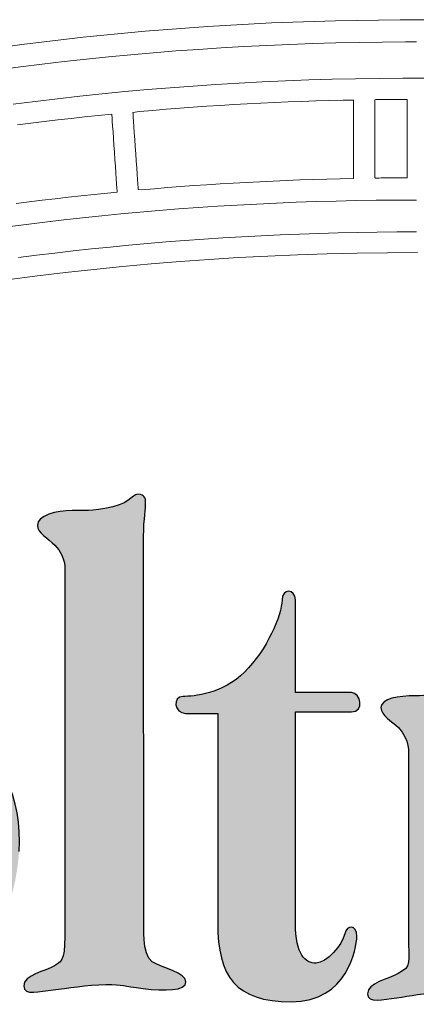
# Model space of a CAD drawing. Units: millimetres. Extents: x 1751 to 3447, y 1189 to 1435.
# Drawn here: x 1864 to 1867, y 1426 to 1435 of the extents above; entities that cross this region are included whole.
import ezdxf

# ---------------------------------------------------------------- set-up
doc = ezdxf.new("R2010")
doc.units = ezdxf.units.MM
doc.header["$LTSCALE"] = 0.1
doc.layers.get('0').update_dxf_attribs({"linetype": 'CONTINUOUS'})
doc.layers.add('FRAU-LOGO', color=34, linetype='CONTINUOUS')
doc.layers.add('FRAU-TESTI', color=34, linetype='CONTINUOUS')
doc.styles.add('POLTRONA-FRAU', font='times.ttf', dxfattribs={"oblique": 15})

# ---------------------------------------------------------------- blocks, each defined once
blk = doc.blocks.new('FRAU-LOGO')
at = {"layer": 'FRAU-LOGO'}
h = blk.add_hatch(color=256, dxfattribs=at)
h.dxf.hatch_style = 1
edge = h.paths.add_edge_path()
edge.add_spline(control_points=[(-23.0459, 27.7738), (-22.9279, 27.7849), (-22.7485, 27.8196), (-22.584, 27.8196), (-22.4202, 27.8196), (-22.4442, 27.8092), (-22.2566, 27.7849), (-22.0682, 27.762), (-21.8794, 27.762), (-21.8794, 27.8433), (-21.8794, 27.926), (-22.0813, 27.9616), (-22.175, 28.0206), (-22.2689, 28.0789), (-22.2493, 28.3596), (-22.2493, 28.3596), (-22.2493, 28.3596), (-22.2529, 31.6937), (-22.2529, 31.6937), (-22.2529, 32.0576), (-22.1946, 32.0952), (-22.28, 32.1269), (-22.3438, 32.1504), (-22.3573, 32.0545), (-22.5218, 32.0192), (-22.7272, 31.9751), (-22.7704, 31.987), (-22.8791, 31.987), (-23.0191, 31.987), (-23.1842, 31.94), (-23.1842, 31.8577), (-23.1842, 31.7879), (-23.0898, 31.7405), (-23.0315, 31.6819), (-22.9259, 31.5773), (-22.9433, 31.447), (-22.9433, 31.447), (-22.9433, 31.447), (-22.9433, 28.3368), (-22.9433, 28.3368), (-22.9433, 28.0557), (-22.9521, 28.0315), (-23.034, 27.984), (-23.1158, 27.9375), (-23.3048, 27.9029), (-23.3048, 27.8092), (-23.3048, 27.7144), (-23.1634, 27.762), (-23.0459, 27.7738)], knot_values=[0, 0, 0, 0, 1, 1, 1, 2, 2, 2, 3, 3, 3, 4, 4, 4, 5, 5, 5, 6, 6, 6, 7, 7, 7, 8, 8, 8, 9, 9, 9, 10, 10, 10, 11, 11, 11, 12, 12, 12, 13, 13, 13, 14, 14, 14, 15, 15, 15, 16, 16, 16, 16], degree=3, periodic=0)
h = blk.add_hatch(color=256, dxfattribs=at)
h.dxf.hatch_style = 1
edge = h.paths.add_edge_path()
edge.add_spline(control_points=[(-21.88, 30.2034), (-21.88, 30.2034), (-21.5999, 30.2034), (-21.5999, 30.2034), (-21.5999, 30.2034), (-21.5999, 28.3604), (-21.5999, 28.3604), (-21.5999, 27.8908), (-21.4468, 27.6682), (-20.9545, 27.6682), (-20.4605, 27.6682), (-20.3786, 28.1382), (-20.3786, 28.2432), (-20.3786, 28.3491), (-20.4658, 28.3466), (-20.4843, 28.2666), (-20.5073, 28.1669), (-20.6434, 28.0082), (-20.7366, 28.0082), (-20.8305, 28.0082), (-20.9178, 28.0788), (-20.9178, 28.3604), (-20.9178, 28.3604), (-20.9178, 30.2158), (-20.9178, 30.2158), (-20.9178, 30.2158), (-20.4266, 30.2158), (-20.4266, 30.2158), (-20.3086, 30.2158), (-20.3435, 30.3856), (-20.4266, 30.3856), (-20.4266, 30.3856), (-20.9183, 30.3856), (-20.9183, 30.3856), (-20.9183, 30.3856), (-20.9183, 31.2015), (-20.9183, 31.2015), (-20.9183, 31.3013), (-21.0358, 31.3013), (-21.0358, 31.2015), (-21.0358, 31.0605), (-21.1706, 30.7612), (-21.3647, 30.5664), (-21.5588, 30.3737), (-21.8111, 30.3525), (-21.9048, 30.3525), (-21.9995, 30.3525), (-21.9863, 30.2034), (-21.88, 30.2034)], knot_values=[0, 0, 0, 0, 1, 1, 1, 2, 2, 2, 3, 3, 3, 4, 4, 4, 5, 5, 5, 6, 6, 6, 7, 7, 7, 8, 8, 8, 9, 9, 9, 10, 10, 10, 11, 11, 11, 12, 12, 12, 13, 13, 13, 14, 14, 14, 15, 15, 15, 16, 16, 16, 16], degree=3, periodic=0)
h = blk.add_hatch(color=256, dxfattribs=at)
h.dxf.hatch_style = 1
edge = h.paths.add_edge_path()
edge.add_spline(control_points=[(-23.3456, 28.9884), (-23.2751, 29.9481), (-24.1915, 30.4736), (-24.6124, 30.5037)], knot_values=[0, 0, 0, 0, 1, 1, 1, 1], degree=3, periodic=0)
edge.add_spline(control_points=[(-24.6124, 30.5037), (-25.2571, 30.5493), (-25.912, 30.1153), (-25.9759, 29.2254)], knot_values=[1, 1, 1, 1, 2, 2, 2, 2], degree=3, periodic=0)
edge.add_spline(control_points=[(-25.9759, 29.2254), (-26.0407, 28.3355), (-25.3128, 27.8118), (-24.6808, 27.7664)], knot_values=[2, 2, 2, 2, 3, 3, 3, 3], degree=3, periodic=0)
edge.add_spline(control_points=[(-24.6808, 27.7664), (-24.049, 27.7205), (-23.4145, 28.0288), (-23.3456, 28.9884)], knot_values=[3, 3, 3, 3, 4, 4, 4, 4], degree=3, periodic=0)
edge = h.paths.add_edge_path(flags=16)
edge.add_spline(control_points=[(-25.2891, 30.146), (-24.9864, 30.3483), (-24.6949, 30.2482), (-24.1678, 29.4604)], knot_values=[0, 0, 0, 0, 1, 1, 1, 1], degree=3, periodic=0)
edge.add_spline(control_points=[(-24.1678, 29.4604), (-23.6406, 28.6733), (-23.661, 28.3647), (-23.9618, 28.1615)], knot_values=[1, 1, 1, 1, 2, 2, 2, 2], degree=3, periodic=0)
edge.add_spline(control_points=[(-23.9618, 28.1615), (-24.2647, 27.9593), (-24.5567, 28.0589), (-25.085, 28.8464)], knot_values=[2, 2, 2, 2, 3, 3, 3, 3], degree=3, periodic=0)
edge.add_spline(control_points=[(-25.085, 28.8464), (-25.6109, 29.6349), (-25.5919, 29.9426), (-25.2891, 30.146)], knot_values=[3, 3, 3, 3, 4, 4, 4, 4], degree=3, periodic=0)
h = blk.add_hatch(color=256, dxfattribs=at)
h.dxf.hatch_style = 1
edge = h.paths.add_edge_path()
edge.add_spline(control_points=[(-20.0276, 27.7038), (-19.9103, 27.7156), (-19.7902, 27.7513), (-19.6258, 27.7513), (-19.4607, 27.7513), (-19.4832, 27.7395), (-19.2964, 27.7156), (-19.1082, 27.6922), (-18.9212, 27.6922), (-18.9212, 27.7745), (-18.9212, 27.857), (-19.1213, 27.8921), (-19.215, 27.9512), (-19.3101, 28.0099), (-19.2898, 28.2914), (-19.2898, 28.2914), (-19.2898, 28.2914), (-19.2904, 28.9252), (-19.2904, 28.9252), (-19.2904, 28.9252), (-19.2915, 29.6059), (-19.2915, 29.6059), (-19.2915, 29.9815), (-18.9621, 30.228), (-18.7976, 30.228), (-18.6345, 30.228), (-18.6479, 30.1748), (-18.6949, 30.1157), (-18.7419, 30.057), (-18.8355, 29.9641), (-18.8355, 29.8117), (-18.8355, 29.471), (-18.5335, 29.4059), (-18.4046, 29.4059), (-18.2742, 29.4059), (-17.944, 29.4234), (-17.944, 29.8579), (-17.944, 30.3162), (-18.4, 30.4153), (-18.5875, 30.4153), (-18.7293, 30.4153), (-18.7905, 30.4108), (-18.9621, 30.3221), (-19.1955, 30.201), (-19.1629, 30.287), (-19.1858, 30.3452), (-19.2097, 30.4036), (-19.2299, 30.4625), (-19.3152, 30.4625), (-19.3545, 30.4625), (-19.3379, 30.4506), (-19.5035, 30.4153), (-19.7095, 30.3712), (-19.7583, 30.3571), (-19.8663, 30.3571), (-20.0087, 30.3571), (-20.1666, 30.3361), (-20.1666, 30.2538), (-20.1666, 30.1834), (-20.0722, 30.137), (-20.0135, 30.0783), (-19.909, 29.9733), (-19.925, 29.8434), (-19.925, 29.8434), (-19.925, 29.8434), (-19.925, 28.2678), (-19.925, 28.2678), (-19.925, 27.9859), (-19.8911, 27.9859), (-20.0159, 27.9161), (-20.0983, 27.8686), (-20.2855, 27.834), (-20.2855, 27.7395), (-20.2855, 27.646), (-20.1452, 27.6922), (-20.0276, 27.7038)], knot_values=[0, 0, 0, 0, 1, 1, 1, 2, 2, 2, 3, 3, 3, 4, 4, 4, 5, 5, 5, 6, 6, 6, 7, 7, 7, 8, 8, 8, 9, 9, 9, 10, 10, 10, 11, 11, 11, 12, 12, 12, 13, 13, 13, 14, 14, 14, 15, 15, 15, 16, 16, 16, 17, 17, 17, 18, 18, 18, 19, 19, 19, 20, 20, 20, 21, 21, 21, 22, 22, 22, 23, 23, 23, 24, 24, 24, 25, 25, 25, 25], degree=3, periodic=0)
at = {"layer": 'FRAU-LOGO', "lineweight": 20}
for p, q in [((-21.1288, 36.272), (-21.6865, 36.2409)), ((-20.5654, 36.2919), (-21.1288, 36.272)), ((-19.9967, 36.3005), (-20.5654, 36.2919)), ((-19.426, 36.2976), (-19.9967, 36.3005)), ((-22.2381, 36.1989), (-22.7833, 36.1461)), ((-21.6865, 36.2409), (-22.2381, 36.1989)), ((-22.7833, 36.1461), (-23.3217, 36.0828)), ((-20.9683, 36.0835), (-20.766, 36.0908)), ((-20.766, 36.0908), (-20.5629, 36.0966)), ((-20.5629, 36.0966), (-20.3592, 36.101)), ((-20.3592, 36.101), (-20.1548, 36.1039)), ((-20.1548, 36.1039), (-19.9497, 36.1054)), ((-19.9497, 36.1054), (-19.8983, 36.1055)), ((-19.8983, 36.1055), (-19.8726, 36.1055)), ((-19.8726, 36.1055), (-19.8597, 36.1055)), ((-19.8597, 36.1055), (-19.8565, 36.1055)), ((-19.8565, 36.1055), (-19.8541, 36.1055)), ((-23.3217, 36.0828), (-23.853, 36.0092)), ((-22.3632, 35.9923), (-22.1664, 36.0095)), ((-22.1664, 36.0095), (-21.9687, 36.0254)), ((-21.9687, 36.0254), (-21.7702, 36.0398)), ((-21.7702, 36.0398), (-21.5709, 36.0529)), ((-21.5709, 36.0529), (-21.3708, 36.0645)), ((-21.3708, 36.0645), (-21.1699, 36.0747)), ((-21.1699, 36.0747), (-20.9683, 36.0835)), ((-23.1419, 35.9096), (-22.9486, 35.9323)), ((-22.9486, 35.9323), (-22.7544, 35.9536)), ((-22.7544, 35.9536), (-22.5592, 35.9736)), ((-22.5592, 35.9736), (-22.3632, 35.9923)), ((-23.5258, 35.8601), (-23.3343, 35.8855)), ((-23.3343, 35.8855), (-23.1419, 35.9096)), ((-21.4133, 35.7433), (-21.6158, 35.7311)), ((-21.2101, 35.754), (-21.4133, 35.7433)), ((-21.006, 35.7632), (-21.2101, 35.754)), ((-20.8012, 35.7709), (-21.006, 35.7632)), ((-20.5957, 35.7771), (-20.8012, 35.7709)), ((-20.3894, 35.7818), (-20.5957, 35.7771)), ((-20.1824, 35.785), (-20.3894, 35.7818)), ((-19.9747, 35.7867), (-20.1824, 35.785)), ((-19.7664, 35.7868), (-19.9747, 35.7867)), ((-22.4171, 35.6679), (-22.6152, 35.6485)), ((-22.2181, 35.6858), (-22.4171, 35.6679)), ((-22.0182, 35.7024), (-22.2181, 35.6858)), ((-21.8174, 35.7175), (-22.0182, 35.7024)), ((-21.6158, 35.7311), (-21.8174, 35.7175)), ((-23.2039, 35.582), (-23.3982, 35.557)), ((-23.0086, 35.6055), (-23.2039, 35.582)), ((-22.8124, 35.6277), (-23.0086, 35.6055)), ((-22.6152, 35.6485), (-22.8124, 35.6277)), ((-21.2211, 35.5668), (-21.1012, 35.5724)), ((-21.1012, 35.5724), (-20.981, 35.5776)), ((-20.981, 35.5776), (-20.8605, 35.5822)), ((-20.8605, 35.5822), (-20.7398, 35.5863)), ((-20.7398, 35.5863), (-20.6188, 35.5898)), ((-20.6188, 35.5898), (-20.4976, 35.5929)), ((-20.4976, 35.5929), (-20.4065, 35.5944)), ((-20.4065, 35.5944), (-20.4065, 35.5832)), ((-20.4065, 35.5832), (-20.4065, 35.5588)), ((-20.2202, 35.5965), (-20.2115, 35.5986)), ((-20.2202, 35.5819), (-20.2202, 35.5965)), ((-20.2202, 35.5545), (-20.2202, 35.5819)), ((-20.2115, 35.5986), (-20.1941, 35.5988)), ((-20.1941, 35.5988), (-20.1767, 35.599)), ((-20.1767, 35.599), (-20.1593, 35.5991)), ((-20.1593, 35.5991), (-20.1419, 35.5993)), ((-20.1419, 35.5993), (-20.1245, 35.5994)), ((-20.1245, 35.5994), (-20.107, 35.5996)), ((-20.107, 35.5996), (-20.0896, 35.5997)), ((-20.0896, 35.5997), (-20.0722, 35.5998)), ((-20.0722, 35.5998), (-20.0547, 35.5999)), ((-20.0547, 35.5999), (-20.0373, 35.6)), ((-20.0373, 35.6), (-20.0198, 35.6001)), ((-20.0198, 35.6001), (-20.0024, 35.6001)), ((-20.0024, 35.6001), (-19.9849, 35.6002)), ((-19.9849, 35.6002), (-19.9674, 35.6003)), ((-19.9674, 35.6003), (-19.95, 35.6003)), ((-19.95, 35.6003), (-19.9369, 35.5999)), ((-19.9369, 35.5999), (-19.9369, 35.5888)), ((-19.9369, 35.5888), (-19.9369, 35.5644)), ((-22.3456, 35.4859), (-22.2872, 35.4931)), ((-22.3446, 35.4714), (-22.3456, 35.4859)), ((-22.2872, 35.4931), (-22.17, 35.5033)), ((-22.17, 35.5033), (-22.0524, 35.513)), ((-22.0524, 35.513), (-21.9346, 35.5222)), ((-21.9346, 35.5222), (-21.8164, 35.5309)), ((-21.8164, 35.5309), (-21.6979, 35.5391)), ((-21.6979, 35.5391), (-21.5791, 35.5468)), ((-21.5791, 35.5468), (-21.4601, 35.554)), ((-21.4601, 35.554), (-21.3407, 35.5606)), ((-21.3407, 35.5606), (-21.2211, 35.5668)), ((-20.4065, 35.5588), (-20.4065, 35.5231)), ((-20.4065, 35.5231), (-20.4065, 35.4779)), ((-20.2202, 35.5162), (-20.2202, 35.5545)), ((-20.2202, 35.469), (-20.2202, 35.5162)), ((-19.9369, 35.5644), (-19.9369, 35.5286)), ((-19.9369, 35.5286), (-19.9369, 35.4834)), ((-23.242, 35.3902), (-23.1244, 35.4048)), ((-23.1244, 35.4048), (-23.0064, 35.4189)), ((-23.0064, 35.4189), (-22.888, 35.4325)), ((-22.888, 35.4325), (-22.7693, 35.4455)), ((-22.7693, 35.4455), (-22.6502, 35.4581)), ((-22.6502, 35.4581), (-22.5308, 35.4702)), ((-22.5308, 35.4702), (-22.5303, 35.4627)), ((-22.5303, 35.4627), (-22.5288, 35.4416)), ((-22.5288, 35.4416), (-22.5265, 35.4087)), ((-22.5265, 35.4087), (-22.5235, 35.3661)), ((-22.3428, 35.4442), (-22.3446, 35.4714)), ((-22.3402, 35.4062), (-22.3428, 35.4442)), ((-22.337, 35.3593), (-22.3402, 35.4062)), ((-20.4065, 35.4779), (-20.4065, 35.4253)), ((-20.4065, 35.4253), (-20.4065, 35.3671)), ((-20.2202, 35.4148), (-20.2202, 35.469)), ((-20.2202, 35.3556), (-20.2202, 35.4148)), ((-19.9369, 35.4834), (-19.9369, 35.4308)), ((-19.9369, 35.4308), (-19.9369, 35.3726)), ((-23.3593, 35.3751), (-23.242, 35.3902)), ((-22.5235, 35.3661), (-22.52, 35.3155)), ((-22.52, 35.3155), (-22.5161, 35.259)), ((-22.3333, 35.3055), (-22.337, 35.3593)), ((-20.4065, 35.3671), (-20.4065, 35.3053)), ((-20.2202, 35.2932), (-20.2202, 35.3556)), ((-19.9369, 35.3726), (-19.9369, 35.3108)), ((-19.9369, 35.3108), (-19.9369, 35.2473)), ((-22.5161, 35.259), (-22.5119, 35.1984)), ((-22.3292, 35.2467), (-22.3333, 35.3055)), ((-22.325, 35.1847), (-22.3292, 35.2467)), ((-20.4065, 35.3053), (-20.4065, 35.2419)), ((-20.4065, 35.2419), (-20.4065, 35.1786)), ((-20.2202, 35.2296), (-20.2202, 35.2932)), ((-20.2202, 35.1667), (-20.2202, 35.2296)), ((-19.9369, 35.2473), (-19.9369, 35.1841)), ((-22.5119, 35.1984), (-22.5075, 35.1356)), ((-22.3207, 35.1216), (-22.325, 35.1847)), ((-20.4065, 35.1786), (-20.4065, 35.1176)), ((-20.2202, 35.1065), (-20.2202, 35.1667)), ((-19.9369, 35.1841), (-19.9369, 35.123)), ((-22.5075, 35.1356), (-22.5032, 35.0726)), ((-22.5032, 35.0726), (-22.4989, 35.0113)), ((-22.3164, 35.0592), (-22.3207, 35.1216)), ((-22.3123, 34.9994), (-22.3164, 35.0592)), ((-20.4065, 35.1176), (-20.4065, 35.0606)), ((-20.4065, 35.0606), (-20.4065, 35.0097)), ((-20.2202, 35.0508), (-20.2202, 35.1065)), ((-19.9369, 35.123), (-19.9369, 35.066)), ((-19.9369, 35.066), (-19.9369, 35.0151)), ((-22.4989, 35.0113), (-22.4949, 34.9535)), ((-22.3085, 34.9441), (-22.3123, 34.9994)), ((-20.4065, 35.0097), (-20.4065, 34.9667)), ((-20.4065, 34.9667), (-20.4065, 34.9336)), ((-20.2202, 35.0017), (-20.2202, 35.0508)), ((-20.2202, 34.961), (-20.2202, 35.0017)), ((-19.9369, 35.0151), (-19.9369, 34.9721)), ((-19.9369, 34.9721), (-19.9369, 34.939)), ((-22.4949, 34.9535), (-22.4913, 34.9013)), ((-22.4913, 34.9013), (-22.4882, 34.8565)), ((-22.3052, 34.8954), (-22.3085, 34.9441)), ((-22.3024, 34.855), (-22.3052, 34.8954)), ((-21.1139, 34.882), (-21.2308, 34.8765)), ((-20.9966, 34.887), (-21.1139, 34.882)), ((-20.8791, 34.8915), (-20.9966, 34.887)), ((-20.7614, 34.8956), (-20.8791, 34.8915)), ((-20.6433, 34.8992), (-20.7614, 34.8956)), ((-20.525, 34.9022), (-20.6433, 34.8992)), ((-20.4065, 34.9048), (-20.525, 34.9022)), ((-20.4065, 34.9336), (-20.4065, 34.9123)), ((-20.4065, 34.9123), (-20.4065, 34.9048)), ((-20.2202, 34.9307), (-20.2202, 34.961)), ((-20.2202, 34.9127), (-20.2202, 34.9307)), ((-20.2158, 34.9085), (-20.2202, 34.9127)), ((-20.1984, 34.9087), (-20.2158, 34.9085)), ((-20.181, 34.9089), (-20.1984, 34.9087)), ((-20.1636, 34.9091), (-20.181, 34.9089)), ((-20.1462, 34.9092), (-20.1636, 34.9091)), ((-20.1288, 34.9094), (-20.1462, 34.9092)), ((-20.1114, 34.9095), (-20.1288, 34.9094)), ((-20.094, 34.9096), (-20.1114, 34.9095)), ((-20.0765, 34.9097), (-20.094, 34.9096)), ((-20.0591, 34.9098), (-20.0765, 34.9097)), ((-20.0416, 34.9099), (-20.0591, 34.9098)), ((-20.0242, 34.91), (-20.0416, 34.9099)), ((-20.0067, 34.91), (-20.0242, 34.91)), ((-19.9893, 34.9101), (-20.0067, 34.91)), ((-19.9718, 34.9101), (-19.9893, 34.9101)), ((-19.9543, 34.9102), (-19.9718, 34.9101)), ((-19.9369, 34.9102), (-19.9543, 34.9102)), ((-19.9369, 34.939), (-19.9369, 34.9177)), ((-19.9369, 34.9177), (-19.9369, 34.9102)), ((-22.4882, 34.8565), (-22.4857, 34.821)), ((-22.4857, 34.821), (-22.484, 34.7968)), ((-22.484, 34.7968), (-22.4832, 34.7857)), ((-22.3004, 34.8249), (-22.3024, 34.855)), ((-22.2991, 34.807), (-22.3004, 34.8249)), ((-22.2703, 34.8053), (-22.2991, 34.807)), ((-22.156, 34.8151), (-22.2703, 34.8053)), ((-22.0414, 34.8245), (-22.156, 34.8151)), ((-21.9265, 34.8334), (-22.0414, 34.8245)), ((-21.8113, 34.8417), (-21.9265, 34.8334)), ((-21.6958, 34.8497), (-21.8113, 34.8417)), ((-21.58, 34.8571), (-21.6958, 34.8497)), ((-21.4639, 34.864), (-21.58, 34.8571)), ((-21.3475, 34.8705), (-21.4639, 34.864)), ((-21.2308, 34.8765), (-21.3475, 34.8705)), ((-23.1431, 34.7133), (-23.2567, 34.6993)), ((-23.0292, 34.727), (-23.1431, 34.7133)), ((-22.9149, 34.7401), (-23.0292, 34.727)), ((-22.8002, 34.7528), (-22.9149, 34.7401)), ((-22.6853, 34.765), (-22.8002, 34.7528)), ((-22.5699, 34.7768), (-22.6853, 34.765)), ((-22.4832, 34.7857), (-22.5699, 34.7768)), ((-20.7363, 34.7015), (-20.5613, 34.7064)), ((-20.5613, 34.7064), (-20.3857, 34.7103)), ((-20.3857, 34.7103), (-20.2096, 34.7131)), ((-20.2096, 34.7131), (-20.0329, 34.7148)), ((-20.0329, 34.7148), (-19.8557, 34.7153)), ((-23.2567, 34.6993), (-23.3699, 34.6847)), ((-22.2834, 34.6088), (-22.1142, 34.6233)), ((-22.1142, 34.6233), (-21.9442, 34.6367)), ((-21.9442, 34.6367), (-21.7736, 34.6491)), ((-21.7736, 34.6491), (-21.6023, 34.6605)), ((-21.6023, 34.6605), (-21.4304, 34.6708)), ((-21.4304, 34.6708), (-21.2578, 34.6801)), ((-21.2578, 34.6801), (-21.0846, 34.6883)), ((-21.0846, 34.6883), (-20.9107, 34.6954)), ((-20.9107, 34.6954), (-20.7363, 34.7015)), ((-23.1188, 34.5211), (-22.9533, 34.5406)), ((-22.9533, 34.5406), (-22.7869, 34.5592)), ((-22.7869, 34.5592), (-22.6198, 34.5767)), ((-22.6198, 34.5767), (-22.452, 34.5932)), ((-22.452, 34.5932), (-22.2834, 34.6088)), ((-23.4477, 34.479), (-23.2836, 34.5005)), ((-23.2836, 34.5005), (-23.1188, 34.5211)), ((-21.8882, 34.3598), (-22.0536, 34.3469)), ((-21.7222, 34.3717), (-21.8882, 34.3598)), ((-21.5555, 34.3825), (-21.7222, 34.3717)), ((-21.3881, 34.3924), (-21.5555, 34.3825)), ((-21.2202, 34.4013), (-21.3881, 34.3924)), ((-21.0516, 34.4092), (-21.2202, 34.4013)), ((-20.8824, 34.416), (-21.0516, 34.4092)), ((-20.7127, 34.4218), (-20.8824, 34.416)), ((-20.5424, 34.4265), (-20.7127, 34.4218)), ((-20.3715, 34.4302), (-20.5424, 34.4265)), ((-20.2001, 34.4329), (-20.3715, 34.4302)), ((-20.0281, 34.4345), (-20.2001, 34.4329)), ((-19.8557, 34.435), (-20.0281, 34.4345)), ((-22.7083, 34.2855), (-22.8702, 34.2678)), ((-22.5457, 34.3023), (-22.7083, 34.2855)), ((-22.3823, 34.3181), (-22.5457, 34.3023)), ((-22.2183, 34.333), (-22.3823, 34.3181)), ((-22.0536, 34.3469), (-22.2183, 34.333)), ((-23.1917, 34.2294), (-23.3513, 34.2088)), ((-23.0313, 34.249), (-23.1917, 34.2294)), ((-22.8702, 34.2678), (-23.0313, 34.249))]:
    blk.add_line(p, q, dxfattribs=at)
at = {"layer": 'FRAU-LOGO', "lineweight": 13}
for p, q in [((-21.931, 34.1748), (-21.6754, 34.1931)), ((-21.6754, 34.1931), (-21.4182, 34.209)), ((-21.4182, 34.209), (-21.1594, 34.2226)), ((-21.1594, 34.2226), (-20.8993, 34.2337)), ((-20.8993, 34.2337), (-20.6377, 34.2423)), ((-20.6377, 34.2423), (-20.3748, 34.2485)), ((-20.3748, 34.2485), (-20.1105, 34.2522)), ((-20.1105, 34.2522), (-19.845, 34.2533)), ((-22.937, 34.0783), (-22.6881, 34.1059)), ((-22.6881, 34.1059), (-22.4374, 34.1312)), ((-22.4374, 34.1312), (-22.185, 34.1542)), ((-22.185, 34.1542), (-21.931, 34.1748)), ((-23.4293, 34.0164), (-23.1841, 34.0485)), ((-23.1841, 34.0485), (-22.937, 34.0783))]:
    blk.add_line(p, q, dxfattribs=at)
at = {"layer": 'FRAU-LOGO'}
for points in [[(-22.28, 32.1269), (-22.3438, 32.1504), (-22.3573, 32.0545), (-22.5218, 32.0192)], [(-22.2529, 31.6937), (-22.2529, 32.0576), (-22.1946, 32.0952), (-22.28, 32.1269)], [(-23.0315, 31.6819), (-22.9259, 31.5773), (-22.9433, 31.447), (-22.9433, 31.447)], [(-22.2493, 28.3596), (-22.2493, 28.3596), (-22.2529, 31.6937), (-22.2529, 31.6937)], [(-22.9433, 31.447), (-22.9433, 31.447), (-22.9433, 28.3368), (-22.9433, 28.3368)], [(-20.9183, 30.3856), (-20.9183, 30.3856), (-20.9183, 31.2015), (-20.9183, 31.2015)], [(-23.3456, 28.9884), (-23.2751, 29.9481), (-24.1915, 30.4736), (-24.6124, 30.5037)], [(-20.4266, 30.3856), (-20.4266, 30.3856), (-20.9183, 30.3856), (-20.9183, 30.3856)], [(-20.4266, 30.2158), (-20.3086, 30.2158), (-20.3435, 30.3856), (-20.4266, 30.3856)], [(-20.9178, 28.3604), (-20.9178, 28.3604), (-20.9178, 30.2158), (-20.9178, 30.2158)], [(-20.9178, 30.2158), (-20.9178, 30.2158), (-20.4266, 30.2158), (-20.4266, 30.2158)], [(-21.88, 30.2034), (-21.88, 30.2034), (-21.5999, 30.2034), (-21.5999, 30.2034)], [(-21.5999, 30.2034), (-21.5999, 30.2034), (-21.5999, 28.3604), (-21.5999, 28.3604)], [(-20.0135, 30.0783), (-19.909, 29.9733), (-19.925, 29.8434), (-19.925, 29.8434)], [(-19.925, 29.8434), (-19.925, 29.8434), (-19.925, 28.2678), (-19.925, 28.2678)], [(-22.9433, 28.3368), (-22.9433, 28.0557), (-22.9521, 28.0315), (-23.034, 27.984)], [(-22.175, 28.0206), (-22.2689, 28.0789), (-22.2493, 28.3596), (-22.2493, 28.3596)], [(-19.925, 28.2678), (-19.925, 27.9859), (-19.8911, 27.9859), (-20.0159, 27.9161)]]:
    blk.add_open_spline(points, degree=3, dxfattribs=at)
for points, knots in [([(-22.5218, 32.0192), (-22.7272, 31.9751), (-22.7704, 31.987), (-22.8791, 31.987), (-23.0191, 31.987), (-23.1842, 31.94), (-23.1842, 31.8577), (-23.1842, 31.7879), (-23.0898, 31.7405), (-23.0315, 31.6819)], [8, 8, 8, 8, 9, 9, 9, 10, 10, 10, 11, 11, 11, 11]), ([(-20.9183, 31.2015), (-20.9183, 31.3013), (-21.0358, 31.3013), (-21.0358, 31.2015), (-21.0358, 31.0605), (-21.1706, 30.7612), (-21.3647, 30.5664)], [12, 12, 12, 12, 13, 13, 13, 14, 14, 14, 14]), ([(-21.3647, 30.5664), (-21.5588, 30.3737), (-21.8111, 30.3525), (-21.9048, 30.3525), (-21.9995, 30.3525), (-21.9863, 30.2034), (-21.88, 30.2034)], [14, 14, 14, 14, 15, 15, 15, 16, 16, 16, 16]), ([(-19.5035, 30.4153), (-19.7095, 30.3712), (-19.7583, 30.3571), (-19.8663, 30.3571), (-20.0087, 30.3571), (-20.1666, 30.3361), (-20.1666, 30.2538), (-20.1666, 30.1834), (-20.0722, 30.137), (-20.0135, 30.0783)], [17, 17, 17, 17, 18, 18, 18, 19, 19, 19, 20, 20, 20, 20]), ([(-21.5999, 28.3604), (-21.5999, 27.8908), (-21.4468, 27.6682), (-20.9545, 27.6682), (-20.4605, 27.6682), (-20.3786, 28.1382), (-20.3786, 28.2432), (-20.3786, 28.3491), (-20.4658, 28.3466), (-20.4843, 28.2666)], [2, 2, 2, 2, 3, 3, 3, 4, 4, 4, 5, 5, 5, 5]), ([(-20.4843, 28.2666), (-20.5073, 28.1669), (-20.6434, 28.0082), (-20.7366, 28.0082), (-20.8305, 28.0082), (-20.9178, 28.0788), (-20.9178, 28.3604)], [5, 5, 5, 5, 6, 6, 6, 7, 7, 7, 7]), ([(-23.034, 27.984), (-23.1158, 27.9375), (-23.3048, 27.9029), (-23.3048, 27.8092), (-23.3048, 27.7144), (-23.1634, 27.762), (-23.0459, 27.7738)], [14, 14, 14, 14, 15, 15, 15, 16, 16, 16, 16]), ([(-22.2566, 27.7849), (-22.0682, 27.762), (-21.8794, 27.762), (-21.8794, 27.8433), (-21.8794, 27.926), (-22.0813, 27.9616), (-22.175, 28.0206)], [2, 2, 2, 2, 3, 3, 3, 4, 4, 4, 4]), ([(-20.0159, 27.9161), (-20.0983, 27.8686), (-20.2855, 27.834), (-20.2855, 27.7395), (-20.2855, 27.646), (-20.1452, 27.6922), (-20.0276, 27.7038)], [23, 23, 23, 23, 24, 24, 24, 25, 25, 25, 25]), ([(-23.0459, 27.7738), (-22.9279, 27.7849), (-22.7485, 27.8196), (-22.584, 27.8196), (-22.4202, 27.8196), (-22.4442, 27.8092), (-22.2566, 27.7849)], [0, 0, 0, 0, 1, 1, 1, 2, 2, 2, 2]), ([(-20.0276, 27.7038), (-19.9103, 27.7156), (-19.7902, 27.7513), (-19.6258, 27.7513), (-19.4607, 27.7513), (-19.4832, 27.7395), (-19.2964, 27.7156)], [0, 0, 0, 0, 1, 1, 1, 2, 2, 2, 2])]:
    blk.add_open_spline(points, degree=3, knots=knots, dxfattribs=at)
at = {"layer": 'FRAU-TESTI', "color": 34, "linetype": 'Continuous', "style": 'POLTRONA-FRAU', "oblique": 15}
for tag, p in [('MODELLO', (-0.4594, 30)), ('TIPOLOGIA', (-0.4594, 20))]:
    blk.add_attdef(tag, p, '', height=5, dxfattribs=at)
at = {"layer": 'FRAU-TESTI', "color": 34, "linetype": 'Continuous', "style": 'POLTRONA-FRAU', "oblique": 15, "flags": 1}
blk.add_attdef('CODICE', (-0.4594, 10), '', height=5, dxfattribs=at)

msp = doc.modelspace()

# ---------------------------------------------------------------- block references
msp.add_blockref('FRAU-LOGO', (1887.163, 1398.7323))

doc.saveas('drawing.dxf')
